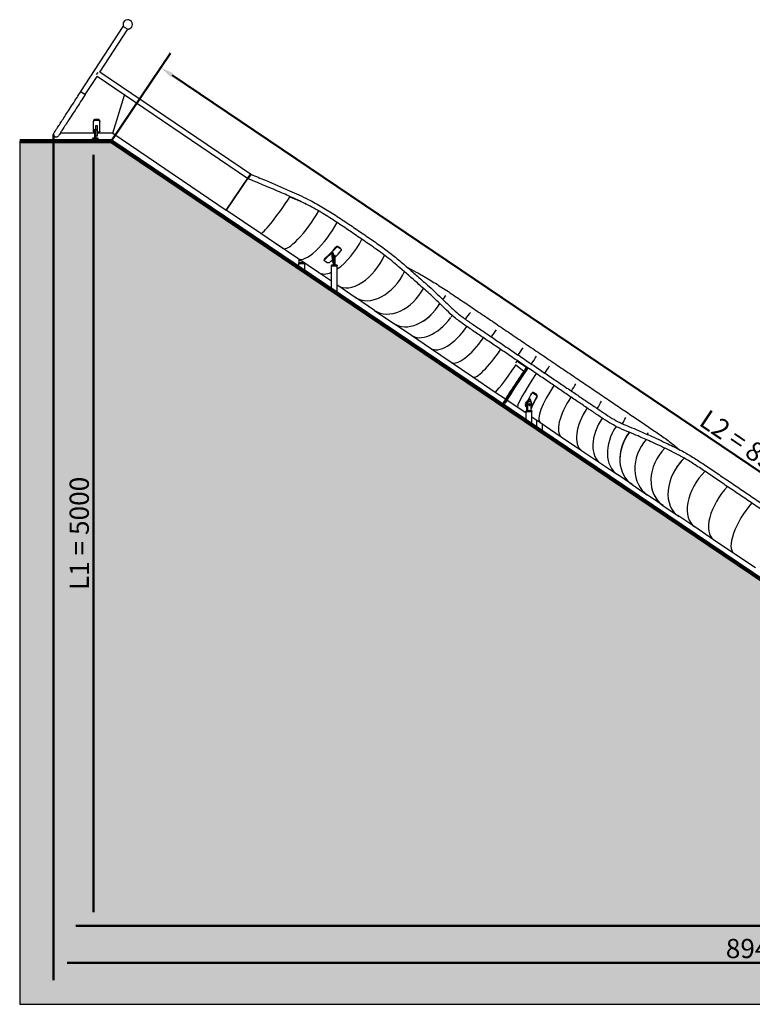
# Model space of a CAD drawing. Units: millimetres. Extents: x 70985 to 94354, y -5160 to 11411.
# Drawn here: x 84856 to 89527, y -1528 to 4745 of the extents above; entities that cross this region are included whole.
import ezdxf

# ---------------------------------------------------------------- set-up
doc = ezdxf.new("R2010")
doc.units = ezdxf.units.MM
doc.header["$LTSCALE"] = 35
doc.layers.add('Widoczne (ISO)', color=7, linetype='Continuous', lineweight=50)
doc.styles.add('Tekst notatki (ISO)', font='tahoma.ttf')
doc.dimstyles.new('Domyślne (ISO)', dxfattribs={"dimscale": 35, "dimtxt": 3.5, "dimasz": 2.5, "dimexe": 3.175, "dimexo": 0, "dimgap": 0.762, "dimtad": 1, "dimdec": 0, "dimrnd": 1e-08, "dimzin": 12, "dimtxsty": 'Tekst notatki (ISO)', "dimcen": 0.09, "dimdle": 10, "dimclrd": 1, "dimclre": 1, "dimclrt": 3, "dimazin": 0, "dimtfac": 1.001486, "dimtdec": 0, "dimtmove": 0, "dimatfit": 3, "dimfxl": 1, "dimtolj": 1, "dimtzin": 0, "dimlwd": -1, "dimlwe": -1, "dimarcsym": 0})

# ---------------------------------------------------------------- blocks, each defined once
blk = doc.blocks.new('*D251')
at = {"layer": 'Defpoints', "color": 0, "transparency": 16777216}
for p in [(85325.7, 3971.8), (85325.7, -1028.2), (93113.5, -1028.2)]:
    blk.add_point(p, dxfattribs=at)
at = {"layer": 'Widoczne (ISO)', "color": 0, "transparency": 16777216}
for p, q in [((85325.7, 3971.8), (85436.8, 3971.8)), ((85325.7, 3884.3), (85325.7, -940.7)), ((93113.5, -1028.2), (85214.6, -1028.2))]:
    blk.add_line(p, q, dxfattribs=at)
for points in [[(85311.1, 3884.3), (85340.3, 3884.3), (85325.7, 3971.8)], [(85311.1, -940.7), (85340.3, -940.7), (85325.7, -1028.2)]]:
    blk.add_solid(points, dxfattribs=at)
at = {"layer": 'Widoczne (ISO)', "color": 0, "lineweight": -2, "transparency": 16777216, "insert": (85235.2, 1471.8), "char_height": 122.5, "attachment_point": 5, "rotation": 90, "style": 'Tekst notatki (ISO)'}
blk.add_mtext('\\A1;L1 = 5000', dxfattribs=at)
blk = doc.blocks.new('*D252')
at = {"layer": 'Defpoints', "color": 0, "transparency": 16777216}
for p in [(85439.7, 3971.8), (93168.2, -560.1), (92852.5, -1028.2)]:
    blk.add_point(p, dxfattribs=at)
at = {"layer": 'Widoczne (ISO)', "color": 0, "transparency": 16777216}
for p, q in [((85439.7, 3971.8), (85817.6, 4532)), ((85828, 4390.9), (93095.7, -511.2)), ((92852.5, -1028.2), (93230.4, -468))]:
    blk.add_line(p, q, dxfattribs=at)
for points in [[(85836.1, 4403), (85819.8, 4378.8), (85755.4, 4439.9)], [(93103.8, -499.1), (93087.5, -523.3), (93168.2, -560.1)]]:
    blk.add_solid(points, dxfattribs=at)
at = {"layer": 'Widoczne (ISO)', "color": 0, "lineweight": -2, "transparency": 16777216, "insert": (89512.6, 2015.1), "char_height": 122.5, "attachment_point": 5, "rotation": 326, "style": 'Tekst notatki (ISO)'}
blk.add_mtext('\\A1;L2 = 8941', dxfattribs=at)
blk = doc.blocks.new('*D253')
at = {"layer": 'Defpoints', "color": 0, "transparency": 16777216}
for p in [(85439.7, 3971.8), (91767.1, -574.9), (92852.5, -1028.2), (92852.5, -1028.2), (94238.1, -1028.2)]:
    blk.add_point(p, dxfattribs=at)
at = {"layer": 'Widoczne (ISO)', "color": 0, "transparency": 16777216}
blk.add_line((92852.5, -1028.2), (91565.1, -1028.2), dxfattribs=at)
blk.add_arc((92852.5, -1028.2), 1176.3, 150.26311, 175.73689, dxfattribs=at)
for points in [[(91818.8, -437.1), (91843.5, -452.5), (91877.4, -370.5)], [(91694.1, -941.3), (91664.9, -940.2), (91676.3, -1028.2)]]:
    blk.add_solid(points, dxfattribs=at)
at = {"layer": 'Widoczne (ISO)', "color": 0, "lineweight": -2, "transparency": 16777216, "insert": (91641.1, -657.9), "char_height": 122.5, "attachment_point": 5, "rotation": 73, "style": 'Tekst notatki (ISO)'}
blk.add_mtext('\\A1;34°', dxfattribs=at)
blk = doc.blocks.new('*D275')
at = {"layer": 'Defpoints', "color": 0, "transparency": 16777216}
for p in [(85071, 4013.3), (94015.3, -845), (94015.3, -1263.4)]:
    blk.add_point(p, dxfattribs=at)
at = {"layer": 'Widoczne (ISO)', "color": 0, "transparency": 16777216}
for p, q in [((85071, 4013.3), (85071, -1374.6)), ((94015.3, -845), (94015.3, -1374.6)), ((85158.5, -1263.4), (93927.8, -1263.4))]:
    blk.add_line(p, q, dxfattribs=at)
for points in [[(85158.5, -1248.9), (85158.5, -1278), (85071, -1263.4)], [(93927.8, -1248.9), (93927.8, -1278), (94015.3, -1263.4)]]:
    blk.add_solid(points, dxfattribs=at)
at = {"layer": 'Widoczne (ISO)', "color": 0, "lineweight": -2, "transparency": 16777216, "insert": (89543.2, -1172.7), "char_height": 122.5, "attachment_point": 5, "style": 'Tekst notatki (ISO)'}
blk.add_mtext('\\A1;8944', dxfattribs=at)

msp = doc.modelspace()

# ---------------------------------------------------------------- hatches: boundary and pattern name
at = {"layer": 'Widoczne (ISO)', "lineweight": -2}
h = msp.add_hatch(dxfattribs=at)
h.set_pattern_fill('AR-SAND', color=256, scale=5)
h.paths.add_polyline_path([(85439.7, 3971.8), (84855.5, 3971.8), (84855.5, -1528.2), (94238.1, -1528.2), (94238.1, -1028.2), (92852.5, -1028.2)])
h.paths.add_polyline_path([(85360.6, 1052.6), (85360.6, 1885.4), (85096, 1885.4), (85096, 1052.6)], flags=24)
h.paths.add_polyline_path([(91713.7, -849.5), (91808.5, -539.2), (91555.5, -461.8), (91460.6, -772.2)], flags=24)
h.paths.add_polyline_path([(89327.7, -1298), (89756.8, -1298), (89756.8, -1033.4), (89327.7, -1033.4)], flags=24)

# ---------------------------------------------------------------- linework, layer by layer
for p, q in [((85245.9, 4286.9), (85516.1, 4702.1)), ((85366.9, 4411.1), (85544.3, 4683.7)), ((85516.9, 4703.4), (85516.1, 4702.1)), ((85516.1, 4702.1), (85544.3, 4683.7)), ((85544.3, 4683.7), (85545.2, 4685)), ((85346, 4395.2), (85355.1, 4408.7)), ((86327.6, 3761.6), (85366.9, 4411.1)), ((85274.1, 4268.5), (85348.5, 4382.8)), ((86308.7, 3733.7), (85348.5, 4382.8)), ((85245.9, 4286.9), (85274.1, 4268.5)), ((85245.9, 4286.9), (85274.1, 4268.5)), ((85449.4, 4021.2), (85524, 4264.2)), ((85326.2, 4101.7), (85326.1, 4096.5)), ((85326.1, 4031.7), (85326.1, 4096.5)), ((85356.2, 4109.2), (85336.2, 4109.2)), ((85336.2, 4104), (85356.2, 4104)), ((85366.1, 4096.5), (85366.2, 4101.7)), ((85366.1, 4031.6), (85366.1, 4096.5)), ((85334.1, 4021.3), (85113.3, 4021.5)), ((85334, 3988.4), (85334.1, 4038.2)), ((85334.1, 4038.2), (85334.1, 4047.3)), ((85334.1, 4047.3), (85342.1, 4047.3)), ((85342, 3988.4), (85342.1, 4016.8)), ((85342.1, 4047.3), (85342.1, 4070.7)), ((85342.1, 4070.7), (85350.1, 4070.7)), ((85342.1, 4047.3), (85342.1, 4038.2)), ((85342.1, 4033.4), (85342.1, 4038.2)), ((85342.1, 4029.5), (85342.1, 4033.4)), ((85342.1, 4016.8), (85342.1, 4029.5)), ((85350.1, 4070.7), (85350.1, 4029.5)), ((85350.1, 4029.5), (85350.1, 4015.6)), ((85350.1, 4028.1), (85356.1, 4028.1)), ((85449.4, 4021.2), (85350.1, 4021.3)), ((85350.1, 4015.6), (85350.1, 4004.3)), ((85449.4, 4021.2), (86172.6, 3532.3)), ((84855.5, 3971.8), (84855.5, -1528.2)), ((85319.4, 3986.6), (85319.4, 3987.8)), ((85319.4, 3987.8), (85319.4, 3986.6)), ((85319.4, 3971.8), (85319.4, 3986.6)), ((85319.4, 3986.6), (85319.4, 3981.6)), ((85334, 3988.3), (85334, 3988.4)), ((85334, 3988.4), (85342, 3988.4)), ((85350, 4002.5), (85342, 4002.5)), ((85342, 3988.4), (85342, 3988.3)), ((85350.1, 4004.3), (85350, 4002.5)), ((85356.7, 3986.6), (85356.7, 3987.8)), ((85356.7, 3987.8), (85356.7, 3986.6)), ((85356.7, 3971.8), (85356.7, 3986.6)), ((85356.7, 3986.6), (85356.7, 3981.6)), ((86313.7, 3741), (86172.6, 3532.3)), ((86172.6, 3532.3), (86313.7, 3741)), ((86308.7, 3733.7), (86327.6, 3761.6)), ((86313.7, 3741.1), (86313.7, 3741)), ((86316.4, 3739.9), (86313.7, 3741)), ((86327.6, 3761.6), (86330, 3760)), ((86392.4, 3383.6), (86172.6, 3532.3)), ((86533.6, 3288.2), (86392.4, 3383.6)), ((86629.8, 3223.2), (86491.6, 3316.6)), ((86900.7, 3288.2), (86885.5, 3298.5)), ((86887.2, 3295.6), (86902.4, 3285.3)), ((86905, 3282.6), (86903.3, 3285.5)), ((86761.6, 3134.1), (86629.8, 3223.2)), ((86636.5, 3196), (86636.5, 3218.6)), ((86638.5, 3217.3), (86638.9, 3216.6)), ((86797.2, 3214.5), (86798.2, 3220.2)), ((86800.7, 3208), (86816, 3197.7)), ((86847, 3258.2), (86849.4, 3232.3)), ((86849, 3225.2), (86851.3, 3199.1)), ((86850.4, 3218.5), (86851.3, 3201.9)), ((86855, 3258.9), (86857.4, 3232.8)), ((86857.3, 3241.8), (86858.4, 3241.8)), ((86858.8, 3211.6), (86858.3, 3219)), ((86866.4, 3241.8), (86858.4, 3241.8)), ((86858.9, 3181.8), (86858.9, 3231.8)), ((86866.9, 3181.8), (86866.9, 3231.8)), ((86666.5, 3196), (86636, 3196)), ((86636, 3164.9), (86636, 3196)), ((86666.5, 3196), (86636, 3196)), ((86636, 3196), (86636, 3191)), ((86636, 3191), (86673.3, 3191)), ((86666.5, 3196), (86667.9, 3196)), ((86667.9, 3196), (86667.9, 3197.4)), ((86667.9, 3196), (86670, 3196)), ((86673.3, 3139.7), (86673.3, 3193.7)), ((86673.3, 3193.7), (86673.3, 3191)), ((86858.8, 3181.8), (86843.2, 3181.8)), ((86843.2, 3025.1), (86843.2, 3181.8)), ((86858.8, 3181.8), (86843.2, 3181.8)), ((86843.2, 3181.8), (86843.2, 3176.8)), ((86843.2, 3176.8), (86880.5, 3176.8)), ((86851.5, 3197.4), (86858, 3197.9)), ((86856.7, 3181.8), (86856.7, 3197.8)), ((86858.8, 3181.8), (86858.9, 3181.8)), ((86858.9, 3181.8), (86866.9, 3181.8)), ((86880.5, 3181.8), (86866.9, 3181.8)), ((86880.5, 3181.8), (86866.9, 3181.8)), ((86880.5, 3000), (86880.5, 3181.8)), ((86880.5, 3181.8), (86880.5, 3176.8)), ((86843.2, 3078.9), (86761.6, 3134.1)), ((86884.2, 3051.2), (86880.5, 3053.7)), ((86995.5, 2976), (86884.2, 3051.2)), ((87118.6, 2892.7), (86996.3, 2975.4)), ((87118.6, 2892.7), (87241.9, 2809.3)), ((87242.2, 2809.2), (87353.4, 2734.4)), ((87353, 2734.2), (87475.7, 2651.3)), ((87475.7, 2651.3), (87607.4, 2562.3)), ((87607.4, 2562.3), (87745.6, 2468.8)), ((88018.6, 2559.5), (88024.2, 2567.8)), ((88019, 2546.4), (88069.5, 2505.8)), ((88034.2, 2565.7), (88086.6, 2530.3)), ((88080.6, 2522.4), (88071.3, 2508.5)), ((88075.3, 2514.4), (88080.9, 2522.7)), ((88086.9, 2530.7), (88083.2, 2526.2)), ((88083.3, 2526.3), (88086.6, 2530.3)), ((88084.6, 2524.8), (88085.5, 2524.2)), ((88086.9, 2530.7), (88091.1, 2527.9)), ((88091.1, 2527.9), (88087.4, 2523.4)), ((88091.1, 2527.9), (88087.4, 2523.4)), ((88088.8, 2522), (88089.6, 2521.4)), ((88091.1, 2527.9), (88095.2, 2525.1)), ((88095.2, 2525.1), (88091.5, 2520.6)), ((87745.6, 2468.8), (87887.6, 2372.8)), ((87887.6, 2372.8), (87953, 2328.6)), ((87963.3, 2321.7), (88030.6, 2276.1)), ((88103.6, 2328), (88081.4, 2304.7)), ((88110.3, 2328.6), (88095.3, 2312.8)), ((88120.2, 2365.5), (88123.2, 2368)), ((88130.8, 2365.4), (88147.2, 2354.4)), ((88150.2, 2356.9), (88133.8, 2367.9)), ((87937, 2297.2), (87937.9, 2296.6)), ((87941.2, 2294.4), (87942, 2293.8)), ((88030.6, 2276.1), (88083.9, 2240.1)), ((88079.8, 2291.1), (88086.3, 2273.8)), ((88089.1, 2284.1), (88086.4, 2291.5)), ((88089.5, 2306.8), (88087.9, 2305.1)), ((88089.1, 2252.8), (88089.1, 2302.8)), ((88101, 2312.8), (88094.1, 2312.8)), ((88096, 2252.8), (88096, 2302.8)), ((88101, 2312.8), (88111.1, 2312.8)), ((88116.1, 2252.8), (88116.1, 2302.8)), ((88123.1, 2293.8), (88116.1, 2286.5)), ((88116.1, 2266.7), (88118, 2269)), ((88089.1, 2252.8), (88083.9, 2252.8)), ((88083.9, 2188.2), (88083.9, 2252.8)), ((88089.1, 2252.8), (88083.9, 2252.8)), ((88083.9, 2252.8), (88083.9, 2247.8)), ((88083.9, 2247.8), (88121.2, 2247.8)), ((88089.1, 2252.8), (88096, 2252.8)), ((88096, 2252.8), (88096.9, 2252.8)), ((88121.2, 2252.8), (88096.9, 2252.8)), ((88121.2, 2252.8), (88096.9, 2252.8)), ((88121.2, 2163.1), (88121.2, 2252.8)), ((88121.2, 2252.8), (88121.2, 2247.8)), ((88121.2, 2214.9), (88171.9, 2180.6)), ((88151.9, 2142.4), (88151.9, 2194.2)), ((88171.9, 2180.6), (88308.7, 2088.2)), ((88189.2, 2117.2), (88189.2, 2169)), ((88308.7, 2088.2), (88438.3, 2000.6)), ((88438.3, 2000.6), (88558.2, 1919.5)), ((88558.2, 1919.5), (88666.1, 1846.5)), ((88759.9, 1783.1), (88666.1, 1846.5)), ((88759.8, 1783.2), (88859, 1716)), ((88957.9, 1648.9), (88859, 1716)), ((88958.5, 1648.5), (88958, 1648.9)), ((88958.8, 1648.3), (89052, 1585.3)), ((89159.6, 1513), (89052.3, 1585.5)), ((89279.5, 1431.9), (89159.6, 1513)), ((89409.1, 1344.3), (89279.5, 1431.9)), ((89545.9, 1251.8), (89409.1, 1344.3)), ((84855.5, -1528.2), (94238.1, -1528.2))]:
    msp.add_line(p, q, dxfattribs=at)
at = {"layer": 'Widoczne (ISO)', "color": 92, "lineweight": 100}
for p, q in [((85439.7, 3971.8), (84855.5, 3971.8)), ((92852.5, -1028.2), (85439.7, 3971.8))]:
    msp.add_line(p, q, dxfattribs=at)
at = {"layer": 'Widoczne (ISO)', "lineweight": -2}
for centre, start, end in [((85544.3, 4714.5), 146.3577, 202.76902), ((85544.6, 4715), 265.62278, 208.25753), ((85544.3, 4714.5), 271.11129, 327.5226)]:
    msp.add_arc(centre, 30, start, end, dxfattribs=at)
for centre, major_axis, ratio, start_param, end_param in [((85338, 3987.8), (-18.6, 0), 0.257618, 4.928546, 6.466837), ((85338, 3987.8), (-18.6, 0), 0.257618, 4.928546, 6.466837), ((85338, 3986.6), (-18.6, 0), 0.090547, 4.928546, 6.283185), ((85338, 3986.6), (-18.6, 0), 0.090547, 3.141593, 6.283185), ((85338, 3981.6), (18.6, 0), 0.090547, 0, 3.141593), ((85338, 3987.8), (-16.6, 0), 0.257618, 4.955002, 6.37924), ((85338, 3986.6), (18.6, 0), 0.090547, 1.35464, 1.786953), ((85338, 3987.8), (18.6, 0), 0.257618, 6.099533, 7.637825), ((85338, 3987.8), (18.6, 0), 0.257618, 6.099533, 7.637825), ((85338, 3987.8), (16.6, 0), 0.257618, 6.18713, 7.611368), ((85338, 3986.6), (18.6, 0), 0.090547, 0, 1.35464), ((86320.5, 3746.1), (9.4, 14), 0.000404, 2.045083, 8.309188), ((86533.6, 3592.4), (141.1, 208.8), 0.095242, 3.141593, 4.900375), ((86541.2, 3587.2), (-17.3, -291.7), 0.121999, 1.678293, 1.67904), ((86331.9, 3728.7), (-1181.9, 497.4), 0.006228, 1.783549, 1.831353), ((86331.9, 3728.7), (-1191.4, 501.4), 0.006228, 1.781853, 1.83041), ((86674.7, 3497), (141.1, 208.8), 0.233004, 3.141593, 5.007034), ((86771, 3431.9), (141.1, 208.8), 0.325711, 3.141593, 5.026572), ((86771, 3431.9), (-141.1, -208.8), 0.325711, 0.000001, 1.884979), ((86902.7, 3342.9), (141.1, 208.8), 0.454484, 3.989518, 5.027294), ((86902.7, 3342.9), (-141.1, -208.8), 0.454484, 0.847925, 1.885701), ((86632.8, 3525.3), (-141.1, -208.8), 0.190597, 6.282686, 6.283685), ((86823.8, 3396.2), (-145.6, -215.4), 0.390097, 0.902324, 1.347158), ((86823.8, 3396.2), (-141.1, -208.8), 0.390097, 0.903546, 1.345936), ((86854.3, 3375.6), (-145.6, -215.4), 0.390097, 1.122605, 1.347158), ((86645.3, 3221.6), (1.48, -9.89), 0.773626, 5.131086, 6.279881), ((86854.3, 3375.6), (-145.6, -215.4), 0.390097, 0.902324, 1.021441), ((86816.7, 3401), (380.4, 24.7), 0.379624, 4.767696, 4.788714), ((86834.9, 3388.7), (21.3, -328.2), 0.012294, 1.048416, 1.160997), ((86849.9, 3224), (0.68, -9.98), 0.014388, 0.980485, 2.551281), ((86850.8, 3207.4), (0.68, -9.98), 0.014388, 5.692874, 7.26367), ((86857.3, 3231.8), (0, 10), 0.054992, 0, 0.862331), ((86857.8, 3224.5), (-0.68, 9.98), 0.014388, 4.122078, 5.692874), ((86857.8, 3221.8), (0, 7), 0.054992, 4.61277, 6.604684), ((86858.4, 3231.8), (0, 10), 0.054992, 4.712389, 6.283185), ((86866.4, 3231.8), (0, 10), 0.054992, 4.712389, 6.283185), ((87025.4, 3259.9), (141.1, 208.8), 0.574412, 3.141594, 5.011089), ((87025.4, 3259.9), (141.1, 208.8), 0.574412, 3.141594, 5.011089), ((87136.6, 3184.7), (141.1, 208.8), 0.683159, 3.141595, 4.947577), ((86902.7, 3342.9), (141.1, 208.8), 0.454484, 3.141594, 3.762998), ((86902.7, 3342.9), (-141.1, -208.8), 0.454484, 0.000001, 0.621405), ((87259.8, 3101.5), (-141.1, -208.8), 0.718389, 0, 1.724458), ((87259.8, 3101.5), (-141.1, -208.8), 0.718389, 0, 1.724458), ((87616.8, 2860.1), (140, 207.1), 0.454484, 1.250032, 1.368501), ((87616.8, 2860.1), (-140, -207.1), 0.454484, 4.391625, 4.510094), ((87382.9, 3018.2), (140.9, 208.9), 0.683163, 3.140045, 4.777248), ((87382.9, 3018.2), (140.9, 208.9), 0.682411, 3.140791, 4.777357), ((87494.2, 2943), (141.1, 208.8), 0.574412, 3.089623, 4.644863), ((87494.4, 2943.3), (140.3, 209.3), 0.57443, 4.661085, 4.701791), ((87748.5, 2771), (140, 207.1), 0.325711, 1.246818, 1.467783), ((87748.5, 2771), (-140, -207.1), 0.325711, 4.38841, 4.609376), ((87616.8, 2860.1), (-141.1, -208.8), 0.454484, 6.283184, 7.822773), ((87616.8, 2860.1), (141.1, 208.8), 0.454484, 3.141591, 4.68118), ((87886.7, 2677.6), (140, 207.1), 0.190597, 1.246784, 1.47028), ((87886.7, 2677.6), (-140, -207.1), 0.190597, 4.388377, 4.611872), ((87748.5, 2771), (-141.1, -208.8), 0.325711, 6.283185, 7.822439), ((87748.5, 2771), (141.1, 208.8), 0.325711, 3.141592, 4.680847), ((87886.7, 2677.6), (-141.1, -208.8), 0.190597, 6.283185, 7.822411), ((87886.7, 2677.6), (141.1, 208.8), 0.190597, 3.141592, 4.680818), ((88028.7, 2581.6), (140, 207.1), 0.051775, 1.24678, 1.47028), ((88028.7, 2581.6), (-140, -207.1), 0.051775, 4.388373, 4.611873), ((88100.3, 2533.3), (140, 207.1), 0.018141, 4.812898, 5.057826), ((88100.3, 2533.3), (140, 207.1), 0.018141, 4.812898, 5.057826), ((88028.7, 2581.6), (-141.1, -208.8), 0.051775, 6.283185, 7.715662), ((88028.7, 2581.6), (141.1, 208.8), 0.051775, 3.141593, 4.574069), ((88104.4, 2530.5), (-141.1, -208.8), 0.018141, 4.75053, 6.283185), ((88022.6, 2548.6), (-7.81, 5.28), 0.417852, 0.993414, 1.378452), ((88032, 2562.5), (-7.81, 5.28), 0.417852, 4.713981, 6.284777), ((88028.7, 2581.6), (-141.1, -208.8), 0.051775, 1.530722, 1.539236), ((88028.7, 2581.6), (141.1, 208.8), 0.051775, 4.672315, 4.680829), ((88081.1, 2523), (1.12, 1.66), 0.019898, 0.722911, 1.763114), ((88100.3, 2533.3), (141.1, 208.8), 0.018141, 1.602361, 1.608937), ((88100.3, 2533.3), (141.1, 208.8), 0.018141, 1.602361, 1.608937), ((88171.8, 2484.9), (-140, -207.1), 0.088056, 1.671305, 1.89481), ((88171.8, 2484.9), (-140, -207.1), 0.088056, 1.671305, 1.89481), ((88171.8, 2484.9), (141.1, 208.8), 0.088056, 1.602362, 3.141593), ((88171.8, 2484.9), (141.1, 208.8), 0.088056, 1.602362, 3.141593), ((88071.8, 2509.1), (-2.25, -3.32), 0.019898, 5.590894, 5.806569), ((88071.8, 2509.1), (-2.25, -3.32), 0.019888, 4.904708, 5.590894), ((88313, 2389.4), (141.1, 208.8), 0.226173, 1.602355, 3.141593), ((88313, 2389.4), (-141.1, -208.8), 0.226173, 4.743947, 6.283186), ((88313, 2389.4), (-140, -207.1), 0.226173, 1.671305, 1.894813), ((88313, 2389.4), (140, 207.1), 0.226173, 4.812898, 5.036405), ((88220.8, 2451.8), (-145.6, -215.4), 0.157114, 5.238844, 5.472027), ((88213.2, 2456.9), (-334.6, -73.7), 0.324715, 1.166801, 1.187819), ((88241.6, 2437.7), (-73.1, 332.1), 0.458441, 1.803091, 1.915673), ((88253.5, 2429.6), (-145.6, -215.4), 0.157114, 5.238844, 5.650507), ((88253.5, 2429.6), (141.1, 208.8), 0.157114, 2.098473, 2.540863), ((88449.8, 2296.9), (-141.1, -208.8), 0.359887, 4.743959, 6.283186), ((88449.8, 2296.9), (141.1, 208.8), 0.359887, 1.602366, 3.141594), ((88084.6, 2296), (0.61, -9.98), 0.573453, 3.630244, 5.20104), ((88091.1, 2296.5), (-0.61, 9.98), 0.573453, 0.488651, 2.059447), ((88091.1, 2278.8), (0.61, -9.98), 0.573453, 5.20104, 5.831419), ((88094.1, 2302.8), (0, 10), 0.501382, 0, 1.570796), ((88101, 2302.8), (0, 10), 0.501382, 0, 1.570796), ((88099.1, 2292.8), (0, 7), 0.501382, 4.545491, 4.879287), ((88099.1, 2292.8), (0.43, -6.99), 0.573453, 1.09109, 1.90367), ((88111.1, 2302.8), (0, 10), 0.501382, 4.712389, 6.283185), ((88579.4, 2209.3), (-141.1, -208.8), 0.486597, 4.743927, 6.283187), ((88579.4, 2209.3), (141.1, 208.8), 0.486597, 1.602335, 3.141594), ((88449.8, 2296.9), (140, 207.1), 0.359887, 4.812917, 5.036398), ((88449.8, 2296.9), (-140, -207.1), 0.359887, 1.671324, 1.894805), ((88699.3, 2128.3), (-141.1, -208.8), 0.603836, 4.743521, 6.283187), ((88699.3, 2128.3), (141.1, 208.8), 0.603836, 1.601928, 3.141595), ((88579.4, 2209.3), (140, 207.1), 0.486597, 4.852538, 5.036409), ((88579.4, 2209.3), (-140, -207.1), 0.486597, 1.710945, 1.894816), ((88807.2, 2055.3), (-141.1, -208.8), 0.709321, 4.721006, 6.283188), ((88807.2, 2055.3), (141.1, 208.8), 0.709321, 1.579413, 3.141596), ((88901, 1991.9), (141.1, 208.8), 0.801001, 1.515508, 3.14283), ((88901.5, 1991.6), (142.8, 207.6), 0.800206, 1.521326, 2.265651), ((89000.4, 1924.6), (-141.4, -208.6), 0.829041, 4.570065, 6.283185), ((89000.4, 1924.6), (-141.4, -208.6), 0.829041, 4.570065, 6.283185), ((88699.3, 2128.3), (140, 207.1), 0.603836, 4.985521, 5.036139), ((88699.3, 2128.3), (-140, -207.1), 0.603836, 1.843928, 1.894546), ((89099.3, 1857.5), (141.3, 208.7), 0.801, 1.340837, 3.141496), ((89193.1, 1794.1), (141, 208.9), 0.709322, 1.271033, 3.191179), ((89192.8, 1794.7), (-141.1, -208.8), 0.709321, 4.414513, 4.716008), ((89300.7, 1721.7), (141.1, 208.8), 0.603836, 1.255625, 3.141591), ((89300.7, 1721.7), (-141.1, -208.8), 0.603836, 4.397218, 6.283183), ((89420.6, 1640.7), (141.1, 208.8), 0.486597, 1.255401, 3.141591), ((89420.6, 1640.7), (-141.1, -208.8), 0.486597, 4.396994, 6.283184), ((89099.3, 1857.5), (139.8, 209.6), 0.800224, 2.699162, 3.13922), ((89550.3, 1553.1), (-141.1, -208.8), 0.359887, 4.39701, 6.283184), ((89550.3, 1553.1), (141.1, 208.8), 0.359887, 1.255418, 3.141592)]:
    msp.add_ellipse(centre, major_axis=major_axis, ratio=ratio, start_param=start_param, end_param=end_param, dxfattribs=at)
for centre, major_axis, ratio in [((86320.5, 3746.1), (8, 11.8), 0.000404), ((86849.8, 3221.2), (0.48, -6.98), 0.014388), ((88073.7, 2493.7), (-3.08, -4.56), 0.018141), ((88019.5, 2412.3), (-3.08, -4.56), 0.018141), ((87978.2, 2348.8), (-3.08, -4.56), 0.018141), ((87955.9, 2312.7), (-3.08, -4.56), 0.018141), ((87956.2, 2309.7), (-3.08, -4.56), 0.018141), ((88106.1, 2292.8), (0, -7), 0.501382)]:
    msp.add_ellipse(centre, major_axis=major_axis, ratio=ratio, dxfattribs=at)
for points, knots in [([(85274.1, 4268.5), (85264.1, 4253.2), (85254.2, 4237.9), (85234.5, 4207.7), (85224.8, 4192.7), (85205.9, 4163.8), (85196.8, 4149.7), (85179.4, 4123), (85171.1, 4110.3), (85155.8, 4086.8), (85148.7, 4075.9), (85136, 4056.3), (85130.3, 4047.6), (85120.5, 4032.5), (85116.3, 4026.1), (85109.6, 4015.8), (85107, 4011.8), (85103.4, 4006.3), (85102.4, 4004.7), (85102, 4004.2), (85102, 4004.2), (85102, 4004.1), (85102, 4004.1), (85102, 4004.1), (85102, 4004.1), (85102, 4004.1), (85102, 4004.1), (85102, 4004.1), (85102, 4004.1), (85102, 4004.1), (85102, 4004.1), (85102, 4004.1), (85102, 4004.1), (85102, 4004.1), (85102, 4004.1), (85102, 4004.1), (85102, 4004.1), (85102, 4004.1), (85102, 4004.1), (85101.8, 4003.8), (85101.5, 4003.4), (85100.7, 4002.3), (85100, 4001.6), (85098.1, 3999.8), (85096.5, 3998.7), (85093.2, 3997.2), (85091.5, 3996.8), (85087.9, 3996.4), (85086.1, 3996.5), (85082.6, 3997.2), (85080.9, 3997.9), (85077.8, 3999.7), (85076.4, 4000.9), (85074, 4003.6), (85073, 4005.2), (85071.7, 4008.5), (85071.2, 4010.2), (85070.9, 4013.8), (85071.1, 4015.6), (85072, 4019.1), (85072.7, 4020.8), (85073.7, 4022.4), (85073.7, 4022.4), (85073.7, 4022.5), (85073.7, 4022.5), (85073.8, 4022.5), (85073.8, 4022.5), (85073.8, 4022.5), (85073.8, 4022.5), (85073.8, 4022.5), (85073.8, 4022.5), (85073.8, 4022.5), (85073.8, 4022.5), (85073.8, 4022.5), (85073.8, 4022.5), (85073.8, 4022.6), (85073.8, 4022.6), (85074.1, 4023.1), (85074.6, 4023.8), (85076.5, 4026.7), (85078.5, 4029.7), (85083.7, 4037.8), (85087, 4042.9), (85094.9, 4054.9), (85099.5, 4062), (85109.9, 4078), (85115.7, 4086.9), (85128.4, 4106.5), (85135.4, 4117.2), (85150.3, 4140.1), (85158.3, 4152.3), (85175, 4178.1), (85183.8, 4191.6), (85202.1, 4219.7), (85211.6, 4234.3), (85229.3, 4261.5), (85237.6, 4274.2), (85245.9, 4286.9)], [0, 0, 0, 0, 5.475774, 5.475774, 10.930258, 10.930258, 16.315189, 16.315189, 21.567644, 21.567644, 26.640154, 26.640154, 31.507575, 31.507575, 36.17048, 36.17048, 40.654229, 40.654229, 45.004156, 45.004156, 45.536094, 45.536094, 45.735558, 45.735558, 45.772958, 45.772958, 45.775091, 45.775091, 45.776157, 45.776157, 45.776424, 45.776424, 45.776558, 45.776558, 45.776591, 45.776591, 45.776625, 45.776625, 45.776659, 45.776659, 45.912581, 45.912581, 46.186536, 46.186536, 46.730491, 46.730491, 47.267141, 47.267141, 47.804052, 47.804052, 48.340954, 48.340954, 48.877856, 48.877856, 49.414759, 49.414759, 49.951661, 49.951661, 50.488563, 50.488563, 51.025466, 51.025466, 51.04203, 51.04203, 51.046296, 51.046296, 51.048429, 51.048429, 51.048696, 51.048696, 51.049057, 51.049057, 51.066275, 51.066275, 51.339328, 51.339328, 52.158606, 52.158606, 54.619654, 54.619654, 58.894681, 58.894681, 63.207442, 63.207442, 67.626017, 67.626017, 72.194253, 72.194253, 76.94189, 76.94189, 81.88165, 81.88165, 87.007346, 87.007346, 92.293248, 92.293248, 96.835146, 96.835146, 96.835146, 96.835146]), ([(85326.1, 4096.5), (85326.1, 4097.4), (85326.4, 4098.4), (85327.4, 4100.3), (85328.2, 4101.1), (85330, 4102.4), (85331.1, 4103), (85333.6, 4103.8), (85334.9, 4104), (85336.2, 4104)], [4.522873, 4.522873, 4.522873, 4.522873, 4.899677, 4.899677, 5.27648, 5.27648, 5.653171, 5.653171, 6.029861, 6.029861, 6.029861, 6.029861]), ([(85336.2, 4109.2), (85334.9, 4109.2), (85333.6, 4109), (85331.1, 4108.2), (85330, 4107.6), (85328.2, 4106.3), (85327.4, 4105.5), (85326.4, 4103.6), (85326.2, 4102.7), (85326.2, 4101.7)], [6.030047, 6.030047, 6.030047, 6.030047, 6.406738, 6.406738, 6.783428, 6.783428, 7.160239, 7.160239, 7.53705, 7.53705, 7.53705, 7.53705]), ([(85366.2, 4101.7), (85366.2, 4102.6), (85365.9, 4103.6), (85364.9, 4105.4), (85364.1, 4106.3), (85362.3, 4107.6), (85361.2, 4108.2), (85358.8, 4109), (85357.4, 4109.2), (85356.2, 4109.2)], [4.523043, 4.523043, 4.523043, 4.523043, 4.899855, 4.899855, 5.276666, 5.276666, 5.653356, 5.653356, 6.030047, 6.030047, 6.030047, 6.030047]), ([(85356.2, 4104), (85357.4, 4103.9), (85358.7, 4103.8), (85361.2, 4103), (85362.3, 4102.4), (85364.1, 4101.1), (85364.9, 4100.2), (85365.9, 4098.4), (85366.1, 4097.4), (85366.1, 4096.5)], [6.029861, 6.029861, 6.029861, 6.029861, 6.406551, 6.406551, 6.783242, 6.783242, 7.160045, 7.160045, 7.536849, 7.536849, 7.536849, 7.536849]), ([(85334.1, 4028.2), (85333.5, 4028.3), (85332.8, 4028.3), (85331, 4028.6), (85329.9, 4028.9), (85328.1, 4029.5), (85327.3, 4029.9), (85326.3, 4030.7), (85326.1, 4031.2), (85326.1, 4031.7)], [3.210776, 3.210776, 3.210776, 3.210776, 3.391621, 3.391621, 3.768311, 3.768311, 4.145115, 4.145115, 4.521918, 4.521918, 4.521918, 4.521918]), ([(85366.1, 4031.6), (85366.1, 4031.2), (85365.8, 4030.7), (85364.8, 4029.8), (85364, 4029.4), (85362.3, 4028.8), (85361.1, 4028.6), (85358.7, 4028.2), (85357.3, 4028.1), (85356.1, 4028.1)], [1.507943, 1.507943, 1.507943, 1.507943, 1.884746, 1.884746, 2.26155, 2.26155, 2.63824, 2.63824, 3.01493, 3.01493, 3.01493, 3.01493]), ([(91963.2, -84.7), (91935.5, -66.5), (91907.9, -48.3), (91823.4, 7.5), (91766.4, 45.5), (91679.8, 103.8), (91649.3, 124.4), (91595.3, 161), (91571.5, 177), (91525.3, 208.3), (91502.8, 223.5), (91459.6, 252.7), (91438.8, 266.8), (91398.1, 294.3), (91378.2, 307.8), (91339.4, 334), (91320.6, 346.7), (91284.3, 371.3), (91266.9, 383.2), (91234, 407.8), (91218.8, 420.8), (91193.4, 445.6), (91182.8, 457.4), (91162.9, 479.9), (91153.4, 490.6), (91132, 514.3), (91120.2, 526.8), (91090.3, 557.8), (91072.2, 575.8), (91029.8, 617.2), (91005, 641.2), (90958.4, 683.8), (90938, 701.5), (90897, 734.1), (90877, 749), (90835.7, 778.2), (90814.6, 792.6), (90770.8, 822.3), (90748, 837.7), (90701.1, 869.4), (90676.9, 885.8), (90627.1, 919.4), (90601.6, 936.7), (90549.4, 971.9), (90522.8, 989.9), (90468.6, 1026.6), (90441, 1045.3), (90385, 1083.1), (90356.6, 1102.3), (90299.1, 1141.2), (90270, 1160.8), (90211.4, 1200.4), (90181.9, 1220.4), (90122.4, 1260.6), (90092.5, 1280.8), (90032.5, 1321.4), (90002.4, 1341.7), (89942.3, 1382.4), (89912.1, 1402.8), (89852.1, 1443.4), (89822.1, 1463.6), (89762.5, 1503.9), (89732.9, 1524), (89674, 1563.7), (89644.8, 1583.5), (89587.1, 1622.5), (89558.5, 1641.8), (89502.2, 1679.9), (89474.4, 1698.7), (89419.7, 1735.6), (89392.9, 1753.8), (89340.2, 1789.4), (89314.4, 1806.8), (89264.1, 1840.9), (89239.5, 1857.5), (89191.6, 1889.6), (89168.3, 1905.1), (89122.6, 1934.1), (89100.1, 1947.6), (89055.8, 1972.4), (89033.8, 1983.7), (88990, 2005.3), (88968.2, 2015.6), (88924.2, 2036.1), (88902, 2046.3), (88852.8, 2068.7), (88826, 2080.7), (88762.2, 2108.4), (88724.3, 2122.9), (88660.4, 2151.9), (88637.9, 2163.6), (88598.2, 2187.6), (88581, 2198.9), (88543.8, 2223.7), (88523.8, 2237.3), (88482.4, 2265.3), (88460.9, 2279.8), (88417.4, 2309.3), (88395.2, 2324.3), (88350.1, 2354.8), (88327, 2370.3), (88280.4, 2401.8), (88256.8, 2417.8), (88209.2, 2450), (88185.1, 2466.3), (88136.8, 2498.9), (88112.5, 2515.4), (88064, 2548.2), (88039.6, 2564.6), (87991.2, 2597.4), (87967.1, 2613.7), (87919.2, 2646.1), (87895.4, 2662.1), (87848.4, 2693.9), (87825.2, 2709.6), (87779.6, 2740.4), (87757.1, 2755.6), (87713.2, 2785.3), (87691.7, 2799.9), (87650.4, 2829.7), (87630.7, 2845.1), (87596.1, 2875.4), (87580.8, 2890.1), (87551.3, 2919.1), (87537, 2933.3), (87504.9, 2964.3), (87487.1, 2981), (87443.4, 3021), (87417.4, 3044.1), (87355.3, 3098.8), (87318.7, 3130.8), (87252.8, 3187), (87224.5, 3210.6), (87170.2, 3252.8), (87144.7, 3271.6), (87092.9, 3308.2), (87066.7, 3326.1), (87013.4, 3362.3), (86986.3, 3380.7), (86931.7, 3417.6), (86904.2, 3436.2), (86847.3, 3473.9), (86817.8, 3492.9), (86757.7, 3529.2), (86727, 3546.5), (86665.7, 3578.3), (86635.1, 3592.9), (86573.9, 3620.9), (86543.4, 3634.2), (86477.9, 3662.4), (86442.9, 3677.1), (86375.6, 3705.2), (86343.4, 3718.7), (86311.1, 3732.1)], [0.065199, 0.065199, 0.065199, 0.065199, 10.000368, 10.000368, 30.465717, 30.465717, 41.73962, 41.73962, 50.781526, 50.781526, 59.652976, 59.652976, 68.235891, 68.235891, 76.950085, 76.950085, 85.741993, 85.741993, 94.600355, 94.600355, 103.541815, 103.541815, 111.39599, 111.39599, 119.395518, 119.395518, 129.760269, 129.760269, 145.396026, 145.396026, 164.769901, 164.769901, 178.138081, 178.138081, 189.479282, 189.479282, 200.242673, 200.242673, 211.038408, 211.038408, 221.907851, 221.907851, 232.80534, 232.80534, 243.69848, 243.69848, 254.592889, 254.592889, 265.489083, 265.489083, 276.384565, 276.384565, 287.279354, 287.279354, 298.174449, 298.174449, 309.069751, 309.069751, 319.965039, 319.965039, 330.86041, 330.86041, 341.755407, 341.755407, 352.650144, 352.650144, 363.545881, 363.545881, 374.442045, 374.442045, 385.335921, 385.335921, 396.229361, 396.229361, 407.128081, 407.128081, 418.000663, 418.000663, 428.801901, 428.801901, 439.575426, 439.575426, 450.832342, 450.832342, 463.066056, 463.066056, 478.392331, 478.392331, 498.711437, 498.711437, 509.227491, 509.227491, 517.222112, 517.222112, 526.046551, 526.046551, 534.947056, 534.947056, 543.73249, 543.73249, 552.531525, 552.531525, 561.325486, 561.325486, 570.118352, 570.118352, 578.91329, 578.91329, 587.707946, 587.707946, 596.502169, 596.502169, 605.294477, 605.294477, 614.092227, 614.092227, 622.886195, 622.886195, 631.695204, 631.695204, 640.517553, 640.517553, 648.453834, 648.453834, 656.502632, 656.502632, 666.664242, 666.664242, 681.378274, 681.378274, 701.123038, 701.123038, 714.929545, 714.929545, 726.271427, 726.271427, 737.149705, 737.149705, 747.95092, 747.95092, 758.561403, 758.561403, 769.539987, 769.539987, 780.40374, 780.40374, 790.73478, 790.73478, 800.800979, 800.800979, 812.204611, 812.204611, 822.693923, 822.693923, 822.693923, 822.693923]), ([(86330, 3760), (86360.7, 3747.2), (86391.5, 3734.4), (86474, 3699.8), (86525.7, 3678.1), (86616.7, 3638), (86656.2, 3619.8), (86725.3, 3584.9), (86755.4, 3568.5), (86813.5, 3534.4), (86841.7, 3516.8), (86897.8, 3480.2), (86925.9, 3461.3), (86981.4, 3423.8), (87008.9, 3405.2), (87062.5, 3369), (87088.5, 3351.2), (87140.1, 3315.5), (87165.5, 3297.3), (87215, 3260.1), (87239.1, 3241.1), (87284.9, 3203.2), (87306.8, 3184.5), (87349.9, 3147.2), (87371.2, 3128.6), (87417, 3088.6), (87441.4, 3067.1), (87500.9, 3013.6), (87535.6, 2981.1), (87596.9, 2920.6), (87623.3, 2894.1), (87672, 2854.7), (87691.7, 2840.4), (87730.6, 2813.4), (87749.7, 2800.5), (87790.6, 2772.9), (87812.6, 2758), (87857.9, 2727.4), (87881.2, 2711.6), (87928.3, 2679.7), (87952.2, 2663.6), (88000.3, 2631.1), (88024.5, 2614.8), (88072.9, 2582), (88097.3, 2565.6), (88145.8, 2532.7), (88170.1, 2516.3), (88218.3, 2483.8), (88242.3, 2467.5), (88289.7, 2435.5), (88313.2, 2419.6), (88359.6, 2388.2), (88382.4, 2372.8), (88427.2, 2342.5), (88449.2, 2327.6), (88492.1, 2298.6), (88513.1, 2284.5), (88553.8, 2257), (88573.5, 2243.6), (88611.2, 2218.6), (88629.4, 2206.9), (88663.6, 2187.5), (88679.7, 2179.4), (88712, 2164.8), (88728, 2158.2), (88763.2, 2143.5), (88782.2, 2135.6), (88825.9, 2116.8), (88850.3, 2106), (88911.5, 2078.4), (88948.6, 2061.4), (89017.4, 2028.8), (89048, 2014), (89102, 1984.7), (89125.2, 1971.2), (89172, 1942.1), (89195.6, 1926.6), (89244.4, 1894), (89269.8, 1876.9), (89321.2, 1842.1), (89347.3, 1824.5), (89400.1, 1788.8), (89426.8, 1770.7), (89481.2, 1734), (89508.9, 1715.2), (89565, 1677.3), (89593.5, 1658.1), (89651, 1619.1), (89680.2, 1599.5), (89738.9, 1559.8), (89768.5, 1539.8), (89828, 1499.5), (89857.9, 1479.3), (89917.9, 1438.7), (89948, 1418.4), (90008.2, 1377.7), (90038.3, 1357.3), (90098.4, 1316.8), (90128.3, 1296.5), (90187.9, 1256.2), (90217.5, 1236.2), (90276.2, 1196.5), (90305.4, 1176.8), (90363, 1137.8), (90391.6, 1118.5), (90447.8, 1080.5), (90475.5, 1061.8), (90530, 1025), (90556.8, 1006.8), (90609.2, 971.4), (90634.9, 954), (90685.1, 920.1), (90709.6, 903.6), (90757.1, 871.4), (90780.3, 855.8), (90825.1, 825.4), (90846.9, 810.6), (90889.2, 780.9), (90909.7, 765.9), (90948.5, 735.6), (90966.7, 720.3), (91000.4, 690.4), (91015.9, 676), (91045.8, 647.6), (91060.2, 633.7), (91091.2, 603.4), (91107.6, 587.2), (91147.3, 546.6), (91170.2, 521.5), (91212.4, 473.9), (91231.1, 453.4), (91268.9, 422.5), (91285, 411), (91317.1, 388.9), (91332.9, 378.3), (91367.4, 354.9), (91386.3, 342.1), (91425.8, 315.4), (91446.5, 301.4), (91489, 272.7), (91510.8, 258), (91554.8, 228.2), (91577, 213.2), (91622.3, 182.6), (91645.5, 166.9), (91693.2, 134.7), (91717.7, 118.1), (91766.9, 85), (91791.5, 68.5), (91843.5, 33.9), (91871, 15.7), (91928.1, -22), (91957.8, -41.6), (91987.5, -61.1)], [0, 0, 0, 0, 10.000883, 10.000883, 26.857967, 26.857967, 40.036697, 40.036697, 50.56276, 50.56276, 60.897267, 60.897267, 71.624426, 71.624426, 82.474012, 82.474012, 93.151343, 93.151343, 104.129716, 104.129716, 115.347945, 115.347945, 126.400976, 126.400976, 137.840939, 137.840939, 151.476446, 151.476446, 171.386926, 171.386926, 185.565779, 185.565779, 194.090912, 194.090912, 201.789928, 201.789928, 210.342745, 210.342745, 219.122607, 219.122607, 227.918992, 227.918992, 236.713652, 236.713652, 245.505609, 245.505609, 254.299229, 254.299229, 263.092984, 263.092984, 271.887001, 271.887001, 280.679587, 280.679587, 289.472219, 289.472219, 298.269653, 298.269653, 307.060919, 307.060919, 315.645155, 315.645155, 323.494087, 323.494087, 331.574573, 331.574573, 341.827666, 341.827666, 355.659733, 355.659733, 376.20181, 376.20181, 391.230618, 391.230618, 402.28039, 402.28039, 413.320025, 413.320025, 424.661433, 424.661433, 435.742723, 435.742723, 446.64553, 446.64553, 457.542128, 457.542128, 468.435748, 468.435748, 479.331744, 479.331744, 490.228549, 490.228549, 501.124198, 501.124198, 512.019723, 512.019723, 522.915701, 522.915701, 533.811664, 533.811664, 544.70762, 544.70762, 555.603422, 555.603422, 566.498903, 566.498903, 577.395, 577.395, 588.291779, 588.291779, 599.186744, 599.186744, 610.08093, 610.08093, 620.979849, 620.979849, 631.932649, 631.932649, 643.209805, 643.209805, 654.5393, 654.5393, 665.550396, 665.550396, 676.973868, 676.973868, 690.913629, 690.913629, 710.9534, 710.9534, 725.025776, 725.025776, 733.67554, 733.67554, 741.306442, 741.306442, 749.829909, 749.829909, 758.617843, 758.617843, 767.410302, 767.410302, 775.990394, 775.990394, 784.707595, 784.707595, 793.748617, 793.748617, 802.662826, 802.662826, 812.549145, 812.549145, 823.210321, 823.210321, 823.210321, 823.210321]), ([(86885.5, 3298.5), (86884.5, 3299.2), (86883.3, 3299.7), (86880.8, 3300.1), (86879.5, 3300.1), (86877.1, 3299.7), (86875.8, 3299.2), (86873.5, 3297.8), (86872.5, 3297), (86871.7, 3296)], [6.030047, 6.030047, 6.030047, 6.030047, 6.406738, 6.406738, 6.783428, 6.783428, 7.160239, 7.160239, 7.53705, 7.53705, 7.53705, 7.53705]), ([(86873.4, 3293.1), (86874.2, 3294), (86875.2, 3294.9), (86877.5, 3296.3), (86878.8, 3296.7), (86881.2, 3297.2), (86882.6, 3297.2), (86885.1, 3296.7), (86886.2, 3296.2), (86887.2, 3295.6)], [4.522873, 4.522873, 4.522873, 4.522873, 4.899677, 4.899677, 5.27648, 5.27648, 5.653171, 5.653171, 6.029861, 6.029861, 6.029861, 6.029861]), ([(86903.3, 3285.5), (86903.2, 3285.5), (86903.2, 3285.6), (86902.6, 3286.7), (86901.7, 3287.5), (86900.7, 3288.2)], [5.6371148, 5.6371148, 5.6371148, 5.6371148, 5.6533562, 5.6533562, 6.0300469, 6.0300469, 6.0300469, 6.0300469]), ([(86902.4, 3285.3), (86903.4, 3284.6), (86904.3, 3283.7), (86905.5, 3281.7), (86905.9, 3280.5), (86906.2, 3278.2), (86906.1, 3276.9), (86905.3, 3274.5), (86904.7, 3273.4), (86903.9, 3272.4)], [6.029861, 6.029861, 6.029861, 6.029861, 6.406551, 6.406551, 6.783242, 6.783242, 7.160045, 7.160045, 7.536849, 7.536849, 7.536849, 7.536849]), ([(86800.7, 3208), (86799.8, 3208.6), (86798.9, 3209.4), (86797.7, 3211.2), (86797.3, 3212.2), (86797.1, 3214), (86797.2, 3214.9), (86798, 3216.7), (86798.7, 3217.5), (86799.5, 3218.1)], [3.01493, 3.01493, 3.01493, 3.01493, 3.391621, 3.391621, 3.768311, 3.768311, 4.145115, 4.145115, 4.521918, 4.521918, 4.521918, 4.521918]), ([(86800.4, 3223.8), (86799.6, 3223.1), (86798.9, 3222.3), (86798.4, 3221), (86798.2, 3220.6), (86798.2, 3220.2)], [1.50802, 1.50802, 1.50802, 1.50802, 1.8848311, 1.8848311, 2.0600018, 2.0600018, 2.0600018, 2.0600018]), ([(86830, 3197.5), (86829.2, 3196.9), (86828.1, 3196.3), (86825.8, 3195.6), (86824.5, 3195.4), (86822, 3195.5), (86820.6, 3195.7), (86818.1, 3196.4), (86816.9, 3197), (86816, 3197.7)], [1.507943, 1.507943, 1.507943, 1.507943, 1.884746, 1.884746, 2.26155, 2.26155, 2.63824, 2.63824, 3.01493, 3.01493, 3.01493, 3.01493]), ([(87325.6, 3168.2), (87344.7, 3158.3), (87364, 3148.1), (87410.8, 3122.5), (87438.4, 3106.8), (87492.8, 3074), (87519.7, 3057), (87574.5, 3021.6), (87602.5, 3003.1), (87659.1, 2965.3), (87687.7, 2946), (87745.4, 2907.1), (87774.3, 2887.5), (87832.6, 2848.1), (87862, 2828.3), (87920.9, 2788.4), (87950.6, 2768.3), (88010.3, 2728), (88040.3, 2707.8), (88100.3, 2667.1), (88130.4, 2646.8), (88190.6, 2606.1), (88220.7, 2585.8), (88280.7, 2545.2), (88310.6, 2525), (88370, 2484.9), (88399.5, 2464.9), (88458, 2425.3), (88487.1, 2405.7), (88544.4, 2366.9), (88572.8, 2347.7), (88628.7, 2310), (88656.2, 2291.4), (88710.3, 2254.8), (88736.8, 2236.9), (88788.8, 2201.7), (88814.3, 2184.5), (88863.9, 2150.9), (88888.2, 2134.5), (88935.5, 2102), (88958.6, 2085.9), (89003.2, 2053), (89024.7, 2036.2), (89049.4, 2015.6), (89053.8, 2011.9), (89058.2, 2008.2)], [115.891989, 115.891989, 115.891989, 115.891989, 124.160587, 124.160587, 135.645951, 135.645951, 146.702887, 146.702887, 157.928809, 157.928809, 169.130288, 169.130288, 180.167932, 180.167932, 191.094953, 191.094953, 201.989768, 201.989768, 212.885364, 212.885364, 223.781355, 223.781355, 234.67694, 234.67694, 245.572449, 245.572449, 256.467659, 256.467659, 267.363128, 267.363128, 278.259734, 278.259734, 289.15517, 289.15517, 300.048233, 300.048233, 310.945163, 310.945163, 321.85339, 321.85339, 332.949084, 332.949084, 344.257521, 344.257521, 346.73634, 346.73634, 346.73634, 346.73634]), ([(88083.2, 2526.2), (88067.1, 2502.3), (88051.2, 2478.6), (88021.3, 2433.7), (88007.2, 2412.5), (87982.3, 2374.4), (87971.4, 2357.6), (87953.7, 2329.8), (87946.9, 2318.9), (87940.2, 2307.8), (87938.6, 2304.9), (87936.5, 2300.9), (87932.2, 2300.4), (87937, 2297.2)], [4.59187, 4.59187, 4.59187, 4.59187, 4.895223, 4.895223, 5.198575, 5.198575, 5.501928, 5.501928, 5.805281, 5.805281, 5.956957, 5.956957, 6.108633, 6.108633, 6.108633, 6.108633]), ([(88087.4, 2523.4), (88071.3, 2499.5), (88055.4, 2475.8), (88025.4, 2430.9), (88011.4, 2409.7), (87986.4, 2371.6), (87975.5, 2354.8), (87957.8, 2327), (87951, 2316.1), (87944.4, 2305), (87942.7, 2302.1), (87940.7, 2298.1), (87936.3, 2297.6), (87941.2, 2294.4)], [4.59187, 4.59187, 4.59187, 4.59187, 4.895223, 4.895223, 5.198575, 5.198575, 5.501928, 5.501928, 5.805281, 5.805281, 5.956957, 5.956957, 6.108633, 6.108633, 6.108633, 6.108633]), ([(88083.3, 2526.3), (88083, 2526.2), (88082.3, 2525.6), (88081.7, 2524.7), (88081.3, 2524), (88080.9, 2523.3), (88080.6, 2522.4)], [0, 0, 0, 0, 0.9551, 0.9551, 0.9551, 1.570796, 1.570796, 1.570796, 1.570796]), ([(88082.3, 2524.9), (88082.3, 2524.9), (88082.3, 2524.9), (88082.2, 2524.6), (88082, 2524.4), (88081.6, 2523.9), (88081.5, 2523.7), (88081.4, 2523.5)], [-0.346827, -0.346827, -0.346827, -0.346827, -0.3313215, -0.3313215, -0.1640728, -0.1640728, -0.0717835, -0.0717835, -0.0717835, -0.0717835]), ([(88084.6, 2524.8), (88084.4, 2524.9), (88084.2, 2525.1), (88083.9, 2525.4), (88083.7, 2525.6), (88083.4, 2525.8), (88083.3, 2525.9), (88083.2, 2526.1), (88083.2, 2526.2), (88083.2, 2526.2)], [1.1891035, 1.1891035, 1.1891035, 1.1891035, 1.2629812, 1.2629812, 1.3371305, 1.3371305, 1.4116119, 1.4116119, 1.4863729, 1.4863729, 1.4863729, 1.4863729]), ([(88087.4, 2523.4), (88087.3, 2523.4), (88087.2, 2523.4), (88087, 2523.4), (88086.9, 2523.5), (88086.5, 2523.6), (88086.3, 2523.7), (88085.9, 2524), (88085.7, 2524.1), (88085.5, 2524.2)], [0.8918342, 0.8918342, 0.8918342, 0.8918342, 0.9665952, 0.9665952, 1.0410766, 1.0410766, 1.1152259, 1.1152259, 1.1891035, 1.1891035, 1.1891035, 1.1891035]), ([(88088.8, 2522), (88088.6, 2522.1), (88088.4, 2522.3), (88088, 2522.6), (88087.8, 2522.8), (88087.6, 2523), (88087.5, 2523.1), (88087.3, 2523.3), (88087.3, 2523.4), (88087.4, 2523.4)], [1.1891035, 1.1891035, 1.1891035, 1.1891035, 1.2629812, 1.2629812, 1.3371305, 1.3371305, 1.4116119, 1.4116119, 1.4863729, 1.4863729, 1.4863729, 1.4863729]), ([(88091.5, 2520.6), (88091.5, 2520.6), (88091.4, 2520.6), (88091.2, 2520.6), (88091, 2520.7), (88090.7, 2520.8), (88090.5, 2520.9), (88090.1, 2521.2), (88089.8, 2521.3), (88089.6, 2521.4)], [0.8918342, 0.8918342, 0.8918342, 0.8918342, 0.9665952, 0.9665952, 1.0410766, 1.0410766, 1.1152259, 1.1152259, 1.1891035, 1.1891035, 1.1891035, 1.1891035]), ([(88118.4, 2363.3), (88118.9, 2364.3), (88119.7, 2365.1), (88121.6, 2366.5), (88122.7, 2366.9), (88124.9, 2367.3), (88126.1, 2367.3), (88128.6, 2366.7), (88129.8, 2366.1), (88130.8, 2365.4)], [4.522873, 4.522873, 4.522873, 4.522873, 4.899677, 4.899677, 5.27648, 5.27648, 5.653171, 5.653171, 6.029861, 6.029861, 6.029861, 6.029861]), ([(88133.8, 2367.9), (88132.8, 2368.6), (88131.6, 2369.2), (88129.2, 2369.7), (88127.9, 2369.8), (88125.7, 2369.4), (88124.6, 2369), (88123.5, 2368.2), (88123.3, 2368.1), (88123.2, 2368)], [6.030047, 6.030047, 6.030047, 6.030047, 6.406738, 6.406738, 6.783428, 6.783428, 7.160239, 7.160239, 7.221958, 7.221958, 7.221958, 7.221958]), ([(88147.2, 2354.4), (88148.2, 2353.7), (88149.2, 2352.8), (88150.8, 2350.6), (88151.4, 2349.4), (88152.1, 2347), (88152.2, 2345.8), (88152, 2343.3), (88151.6, 2342.1), (88151.1, 2341.2)], [6.029861, 6.029861, 6.029861, 6.029861, 6.406551, 6.406551, 6.783242, 6.783242, 7.160045, 7.160045, 7.536849, 7.536849, 7.536849, 7.536849]), ([(88154.1, 2343.7), (88154.6, 2344.6), (88155, 2345.8), (88155.2, 2348.2), (88155.1, 2349.5), (88154.4, 2351.9), (88153.8, 2353.1), (88152.2, 2355.2), (88151.2, 2356.2), (88150.2, 2356.9)], [4.523043, 4.523043, 4.523043, 4.523043, 4.899855, 4.899855, 5.276666, 5.276666, 5.653356, 5.653356, 6.030047, 6.030047, 6.030047, 6.030047]), ([(87937.9, 2296.6), (87938.4, 2296.3), (87938.9, 2296.2), (87939.8, 2296.3), (87940.1, 2296.5), (87940.3, 2296.6)], [6.10863322, 6.10863322, 6.10863322, 6.10863322, 6.12409611, 6.12409611, 6.14650568, 6.14650568, 6.14650568, 6.14650568]), ([(87942, 2293.8), (87942.5, 2293.5), (87943.1, 2293.4), (87944, 2293.5), (87944.2, 2293.7), (87945.8, 2294.6), (87946.6, 2295.7), (87951.7, 2302), (87957.4, 2309.6), (87965.3, 2320.3)], [6.1086332, 6.1086332, 6.1086332, 6.1086332, 6.1240961, 6.1240961, 6.148125, 6.148125, 6.2960675, 6.2960675, 6.5951432, 6.5951432, 6.5951432, 6.5951432]), ([(88084.4, 2278.9), (88083.6, 2279.7), (88082.9, 2280.6), (88081.9, 2282.4), (88081.5, 2283.4), (88081.2, 2285.3), (88081.2, 2286.1), (88081.4, 2286.7)], [3.43537, 3.43537, 3.43537, 3.43537, 3.768311, 3.768311, 4.145115, 4.145115, 4.503623, 4.503623, 4.503623, 4.503623])]:
    msp.add_open_spline(points, degree=3, knots=knots, dxfattribs=at)
for points in [[(88081.4, 2523.5), (88081.1, 2523.2), (88080.9, 2522.8), (88080.6, 2522.4)], [(88118, 2269.1), (88118.3, 2269.3), (88118.4, 2269.6), (88118.6, 2269.9)]]:
    msp.add_open_spline(points, degree=3, dxfattribs=at)

# ---------------------------------------------------------------- dimensions: what is measured, and where the dimension line sits
dim = msp.add_aligned_dim(p1=(85439.7, 3971.8), p2=(92852.5, -1028.2), distance=564.6, text='L2 = <>', dimstyle='Domyślne (ISO)', override={"dimclrd": 0, "dimclre": 0, "dimclrt": 0, "dimadec": 0, "dimtofl": 0, "dimatfit": 1}, dxfattribs=at)
dim.commit()
dim.dimension.update_dxf_attribs({"geometry": '*D252', "text_midpoint": (89512.6, 2015.1)})
dim = msp.add_linear_dim(base=(85325.7, -1028.2), p1=(85325.7, 3971.8), p2=(93113.5, -1028.2), angle=90, text='L1 = <>', dimstyle='Domyślne (ISO)', override={"dimclrd": 0, "dimclre": 0, "dimclrt": 0, "dimadec": 0, "dimtofl": 0, "dimatfit": 1}, dxfattribs=at)
dim.commit()
dim.dimension.update_dxf_attribs({"geometry": '*D251', "text_midpoint": (85235.2, 1471.8)})
dim = msp.add_linear_dim(base=(94015.3, -1263.4), p1=(85071, 4013.3), p2=(94015.3, -845), dimstyle='Domyślne (ISO)', override={"dimclrd": 0, "dimclre": 0, "dimclrt": 0, "dimadec": 0, "dimtofl": 0, "dimatfit": 1}, dxfattribs=at)
dim.commit()
dim.dimension.update_dxf_attribs({"geometry": '*D275', "text_midpoint": (89543.2, -1172.7)})
dim = msp.add_angular_dim_2l(base=(91767.1, -574.9), line1=((92852.5, -1028.2), (85439.7, 3971.8)), line2=((94238.1, -1028.2), (92852.5, -1028.2)), dimstyle='Domyślne (ISO)', override={"dimclrd": 0, "dimclre": 0, "dimclrt": 0, "dimadec": 0, "dimtofl": 0, "dimatfit": 1}, dxfattribs=at)
dim.commit()
dim.dimension.update_dxf_attribs({"geometry": '*D253', "text_midpoint": (91641.1, -657.9)})

doc.saveas('drawing.dxf')
